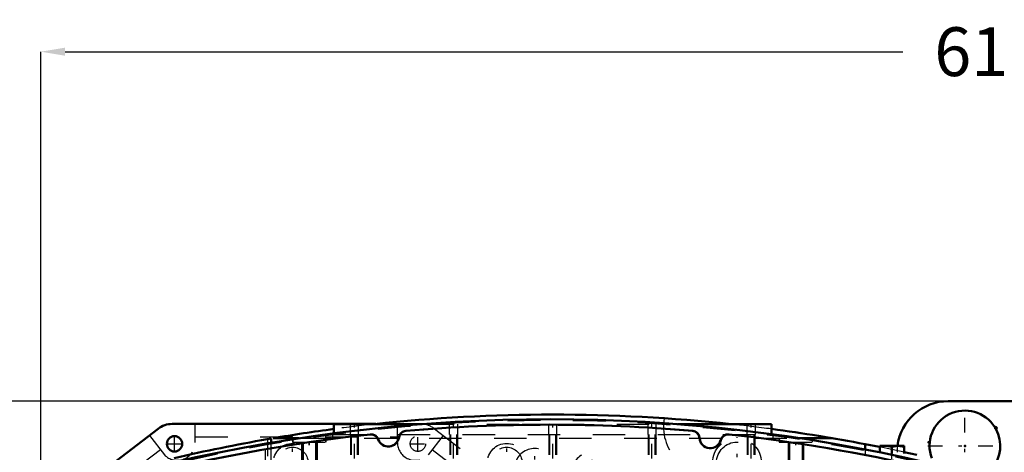
# Model space of a CAD drawing. Units: inches. Extents: x 19 to 243, y 19 to 233.
# Drawn here: x 157 to 187, y 109 to 123 of the extents above; entities that cross this region are included whole.
import ezdxf

# ---------------------------------------------------------------- set-up
doc = ezdxf.new("R2010")
doc.units = ezdxf.units.IN
doc.header["$MEASUREMENT"] = 0
doc.linetypes.add('Center', pattern=[1.5, 0.45, -0.5, 0.05, -0.5])
doc.linetypes.add('Dashed', pattern=[2, 1, -1])
for name, color, linetype, lineweight in [('2d ConnectionPoints', 7, 'Continuous', 50), ('AM_0', 7, 'Continuous', 50), ('AM_4', 3, 'Continuous', 25), ('AM_5', 3, 'Continuous', 25), ('AM_7', 7, 'Center', 25), ('AM_9', 6, 'Dashed', 25)]:
    doc.layers.add(name, color=color, linetype=linetype, lineweight=lineweight)
doc.dimstyles.get("Standard").update_dxf_attribs({"dimtxt": 0.18, "dimasz": 0.18, "dimexe": 0.18, "dimexo": 0.0625, "dimgap": 0.09, "dimtad": 0, "dimtih": 1, "dimtoh": 1, "dimdec": 4, "dimzin": 0, "dimdsep": 46, "dimtxsty": 'Standard', "dimcen": 0.09, "dimadec": 0, "dimazin": 0, "dimtfac": 1, "dimtdec": 4, "dimtofl": 0, "dimtmove": 0, "dimatfit": 3, "dimfxl": 0, "dimtolj": 1, "dimtzin": 0, "dimarcsym": 0})

# ---------------------------------------------------------------- blocks, each defined once
blk = doc.blocks.new('69_SH5_L_L2_EC_YAL_0_in_8MM9V_1_1_GN_Wire_Rope_Hoist_900')
at = {"layer": 'AM_0'}
for centre, radius, start, end in [((173.304, 59.263), 51.063, 76.8299, 103.124), ((168.907, 109.731), 0.236, 94.9789, 171.0519), ((173.304, 59.263), 50.896, 85.0458, 94.9789), ((177.679, 109.733), 0.236, 3.1912, 85.0458), ((173.304, 59.263), 50.896, 96.2288, 103.0823), ((167.807, 109.623), 0.236, 20.1559, 96.2288), ((168.343, 109.82), 0.335, 200.1559, 351.0519), ((178.249, 109.765), 0.335, 183.1912, 345.6242), ((178.802, 109.623), 0.236, 83.7696, 165.6242), ((173.304, 59.263), 50.896, 76.8679, 83.7696)]:
    blk.add_arc(centre, radius, start, end, dxfattribs=at)
at = {"layer": 'AM_9'}
blk.add_line((164.571, 96.763), (164.571, 109.412), dxfattribs=at)
for centre, radius, start, end in [((173.304, 59.263), 51.024, 76.8424, 103.1114), ((168.888, 109.738), 0.236, 94.9975, 171.3959), ((173.304, 59.241), 50.925, 85.0267, 94.9975), ((177.698, 109.739), 0.236, 2.6494, 85.0267), ((173.304, 59.241), 50.925, 96.2055, 103.1014), ((167.825, 109.633), 0.236, 19.8071, 96.2055), ((168.343, 109.82), 0.315, 199.8071, 351.3959), ((178.249, 109.765), 0.315, 182.6494, 346.1708), ((178.784, 109.633), 0.236, 83.7935, 166.1708), ((173.304, 59.241), 50.925, 76.8486, 83.7935)]:
    blk.add_arc(centre, radius, start, end, dxfattribs=at)
blk = doc.blocks.new('71_2527095300_SH6_SHR6_3_23_M2_5_0_in_8MM9V_1_1_GN_Wire_Rope_Hoist_900')
at = {"layer": 'AM_0'}
for p, q in [((158.698, 108.065), (161.264, 110.033)), ((161.695, 110.18), (167.963, 110.18))]:
    blk.add_line(p, q, dxfattribs=at)
blk.add_circle((161.768, 109.569), 0.236, dxfattribs=at)
blk.add_arc((161.695, 109.471), 0.709, 90, 127.5, dxfattribs=at)
at = {"layer": 'AM_7'}
for p, q in [((161.768, 109.321), (161.768, 109.818)), ((169.254, 109.324), (169.254, 109.821)), ((161.52, 109.569), (162.017, 109.569)), ((169.006, 109.572), (169.503, 109.572))]:
    blk.add_line(p, q, dxfattribs=at)
at = {"layer": 'AM_9'}
for p, q in [((162.403, 109.615), (162.403, 110.18)), ((167.963, 110.18), (169.33, 110.18)), ((168.622, 109.615), (168.622, 110.18)), ((169.762, 110.033), (172.327, 108.065)), ((160.997, 109.829), (161.455, 109.232)), ((162.403, 109.786), (168.622, 109.786)), ((170.029, 109.829), (169.571, 109.232)), ((160.572, 108.806), (161.333, 109.39)), ((169.692, 109.39), (170.451, 108.808))]:
    blk.add_line(p, q, dxfattribs=at)
blk.add_circle((169.254, 109.572), 0.236, dxfattribs=at)
for centre, radius, start, end in [((169.33, 109.471), 0.709, 52.5, 90), ((161.852, 109.615), 0.552, 223.9683, 0), ((169.174, 109.615), 0.552, 180, 316.0317)]:
    blk.add_arc(centre, radius, start, end, dxfattribs=at)
blk = doc.blocks.new('72_2527097300_SH5_0_in_8MM9V_1_1_GN_Wire_Rope_Hoist_900')
at = {"layer": 'AM_0'}
for p, q in [((166.67, 110.174), (169.372, 110.174)), ((166.67, 110.174), (166.67, 109.893)), ((177.235, 110.174), (180.134, 110.174)), ((180.134, 110.174), (180.134, 109.867)), ((164.741, 109.731), (164.623, 109.711)), ((164.741, 109.603), (164.741, 109.731)), ((164.798, 109.741), (165.599, 109.741)), ((181.009, 109.741), (182.006, 109.741)), ((183.452, 109.473), (183.009, 109.56)), ((183.009, 109.56), (183.009, 109.395)), ((183.461, 109.306), (183.461, 109.505)), ((183.461, 109.505), (184.209, 109.505)), ((183.835, 109.472), (183.648, 109.505)), ((183.835, 109.269), (183.835, 109.472)), ((184.209, 109.472), (184.022, 109.505)), ((184.209, 109.505), (184.209, 109.269)), ((184.601, 109.23), (184.212, 109.315))]:
    blk.add_line(p, q, dxfattribs=at)
for points in [[(183.648, 109.505), (183.635, 109.505), (183.461, 109.472)], [(184.022, 109.505), (184.009, 109.505), (183.835, 109.472)]]:
    blk.add_lwpolyline(points, dxfattribs=at)
for start, end in [(83.8425, 96.1575), (97.5585, 99.6776), (79.1819, 82.4415), (99.8773, 103.147)]:
    blk.add_arc((173.402, 59.289), 51.181, start, end, dxfattribs=at)
at = {"layer": 'AM_4'}
blk.add_line((164.623, 109.711), (164.623, 109.583), dxfattribs=at)
at = {"layer": 'AM_5'}
for p, q in [((167.182, 109.859), (167.182, 109.23)), ((167.418, 109.859), (167.418, 109.23)), ((170.233, 109.859), (170.233, 109.23)), ((170.469, 109.859), (170.469, 109.23)), ((173.284, 109.859), (173.284, 109.23)), ((173.52, 109.859), (173.52, 109.23)), ((176.335, 109.859), (176.335, 109.23)), ((176.571, 109.859), (176.571, 109.23)), ((179.386, 109.859), (179.386, 109.23)), ((179.623, 109.859), (179.623, 109.23)), ((165.676, 109.623), (165.676, 108.757)), ((165.686, 109.623), (165.686, 108.757)), ((166.148, 109.623), (166.148, 108.757)), ((166.158, 109.623), (166.158, 108.757)), ((180.646, 109.623), (180.646, 108.757)), ((181.119, 109.623), (181.119, 108.757))]:
    blk.add_line(p, q, dxfattribs=at)
at = {"layer": 'AM_7'}
for p, q in [((167.3, 109.121), (167.3, 110.225)), ((170.351, 109.121), (170.351, 110.225)), ((173.402, 109.121), (173.402, 110.225)), ((176.453, 109.121), (176.453, 110.225)), ((179.505, 109.121), (179.505, 110.225)), ((165.912, 108.582), (165.912, 109.797)), ((165.922, 108.582), (165.922, 109.797)), ((179.071, 108.208), (179.071, 109.779)), ((180.883, 108.582), (180.883, 109.797)), ((165.402, 108.373), (165.402, 109.613)), ((171.985, 108.373), (171.985, 109.613)), ((172.851, 108.135), (172.851, 109.458)), ((174.619, 108.027), (174.619, 109.35)), ((183.835, 109.104), (183.835, 109.517))]:
    blk.add_line(p, q, dxfattribs=at)
at = {"layer": 'AM_9'}
for p, q in [((167.17, 110.174), (167.17, 109.859)), ((167.43, 109.859), (167.43, 110.174)), ((169.372, 110.174), (177.235, 110.174)), ((170.221, 110.174), (170.221, 109.859)), ((170.481, 109.859), (170.481, 110.174)), ((173.272, 110.174), (173.272, 109.859)), ((173.532, 109.859), (173.532, 110.174)), ((176.323, 110.174), (176.323, 109.859)), ((176.583, 109.859), (176.583, 110.174)), ((179.375, 110.174), (179.375, 109.859)), ((179.634, 109.859), (179.634, 110.174)), ((165.4, 109.741), (165.4, 109.623)), ((165.41, 109.741), (165.41, 109.623)), ((165.599, 109.741), (181.009, 109.741)), ((166.424, 109.623), (166.424, 109.741)), ((166.434, 109.623), (166.434, 109.741)), ((166.631, 109.859), (166.631, 109.741)), ((166.631, 109.859), (180.174, 109.859)), ((166.67, 109.893), (166.67, 109.859)), ((167.203, 109.859), (167.203, 109.23)), ((167.397, 109.23), (167.397, 109.859)), ((170.254, 109.859), (170.254, 109.23)), ((170.448, 109.23), (170.448, 109.859)), ((173.305, 109.859), (173.305, 109.23)), ((173.499, 109.23), (173.499, 109.859)), ((176.357, 109.859), (176.357, 109.23)), ((176.55, 109.23), (176.55, 109.859)), ((179.408, 109.859), (179.408, 109.23)), ((179.601, 109.23), (179.601, 109.859)), ((180.134, 109.867), (180.134, 109.859)), ((180.174, 109.859), (180.174, 109.741)), ((180.371, 109.741), (180.371, 109.623)), ((181.394, 109.623), (181.394, 109.741)), ((164.623, 109.583), (164.623, 109.19)), ((164.741, 96.573), (164.741, 109.603)), ((165.4, 109.623), (166.434, 109.623)), ((165.713, 109.623), (165.713, 108.757)), ((165.723, 109.623), (165.723, 108.757)), ((166.111, 108.757), (166.111, 109.623)), ((166.121, 108.757), (166.121, 109.623)), ((180.371, 109.623), (181.394, 109.623)), ((180.684, 109.623), (180.684, 108.757)), ((181.081, 108.757), (181.081, 109.623)), ((183.009, 109.395), (183.009, 109.23)), ((184.212, 109.315), (183.452, 109.473))]:
    blk.add_line(p, q, dxfattribs=at)
for centre, radius in [((179.071, 108.993), 0.748), ((165.402, 108.993), 0.591), ((165.402, 108.993), 0.472), ((171.985, 108.993), 0.591), ((171.985, 108.993), 0.472), ((179.071, 108.993), 0.63)]:
    blk.add_circle(centre, radius, dxfattribs=at)
for centre, radius, start, end in [((178.284, 110.096), 1.476, 169.8941, 222.2054), ((173.402, 59.289), 51.181, 96.1575, 97.5585), ((173.402, 59.289), 51.181, 82.4415, 83.8425), ((172.851, 108.796), 0.63, 257.9506, 204.8472), ((182.221, 110.096), 1.476, 256.4338, 334.2164), ((174.619, 108.688), 0.63, 300.0169, 214.5468)]:
    blk.add_arc(centre, radius, start, end, dxfattribs=at)
blk = doc.blocks.new('93_3437014250X_C3_1828_8_1_0_in_8MM9V_1_1_GN_Wire_Rope_Hoist_900')
at = {"layer": 'AM_0'}
blk.add_line((185.568, 110.883), (188.245, 110.883), dxfattribs=at)
for centre, radius, start, end in [((185.568, 109.308), 1.575, 90, 172.81), ((186.079, 109.505), 1.087, 32.076, 200.5341), ((186.079, 109.505), 1.087, 252.7889, 27.924), ((187.02, 110.048), 0.0394, 298.962, 121.038)]:
    blk.add_arc(centre, radius, start, end, dxfattribs=at)
at = {"layer": 'AM_7'}
for p, q in [((186.079, 108.364), (186.079, 110.646)), ((186.979, 110.048), (187.062, 110.048)), ((187.02, 110.007), (187.02, 110.089)), ((184.938, 109.505), (187.22, 109.505))]:
    blk.add_line(p, q, dxfattribs=at)
at = {"layer": 'AM_9'}
blk.add_arc((185.568, 109.308), 1.575, 172.81, 180, dxfattribs=at)
blk = doc.blocks.new('*D152')
at = {"layer": 'AM_5', "color": 0, "lineweight": -2}
for p, q in [((186.52, 110.883), (132.42, 110.883)), ((132.42, 110.133), (132.42, 100.726)), ((132.42, 86.632), (132.42, 96.04)), ((164.347, 85.882), (132.42, 85.882))]:
    blk.add_line(p, q, dxfattribs=at)
at = {"layer": 'AM_5', "color": 0}
for points in [[(132.545, 110.133), (132.295, 110.133), (132.42, 110.883)], [(132.295, 86.632), (132.545, 86.632), (132.42, 85.882)]]:
    blk.add_solid(points, dxfattribs=at)
at = {"layer": 'Defpoints', "color": 0}
for p in [(133.17, 110.883), (186.52, 110.883), (164.347, 85.882)]:
    blk.add_point(p, dxfattribs=at)
at = {"layer": 'AM_5', "color": 0, "insert": (132.42, 98.383), "char_height": 1.5, "attachment_point": 5, "rotation": 90}
blk.add_mtext("\\A1;25''", dxfattribs=at)
blk = doc.blocks.new('*D154')
at = {"layer": 'AM_5', "color": 0, "lineweight": -2}
for p, q in [((157.654, 90.214), (157.654, 121.633)), ((158.404, 121.633), (184.172, 121.633)), ((218.124, 121.633), (192.357, 121.633)), ((218.874, 90.214), (218.874, 121.633))]:
    blk.add_line(p, q, dxfattribs=at)
at = {"layer": 'AM_5', "color": 0}
for points in [[(158.404, 121.758), (158.404, 121.508), (157.654, 121.633)], [(218.124, 121.508), (218.124, 121.758), (218.874, 121.633)]]:
    blk.add_solid(points, dxfattribs=at)
at = {"layer": 'Defpoints', "color": 0}
for p in [(218.874, 120.883), (157.654, 90.214), (218.874, 90.214)]:
    blk.add_point(p, dxfattribs=at)
at = {"layer": 'AM_5', "color": 0, "insert": (188.264, 121.633), "char_height": 1.5, "attachment_point": 5}
blk.add_mtext("\\A1;61.22''", dxfattribs=at)

msp = doc.modelspace()

# ---------------------------------------------------------------- linework, layer by layer
at = {"layer": '2d ConnectionPoints'}
for p in [(184.97032, 109.61502), (186.07937, 109.50484), (186.07937, 109.50484)]:
    msp.add_point(p, dxfattribs=at)

# ---------------------------------------------------------------- block references
for name in ['93_3437014250X_C3_1828_8_1_0_in_8MM9V_1_1_GN_Wire_Rope_Hoist_900', '72_2527097300_SH5_0_in_8MM9V_1_1_GN_Wire_Rope_Hoist_900', '69_SH5_L_L2_EC_YAL_0_in_8MM9V_1_1_GN_Wire_Rope_Hoist_900', '71_2527095300_SH6_SHR6_3_23_M2_5_0_in_8MM9V_1_1_GN_Wire_Rope_Hoist_900']:
    msp.add_blockref(name, (0, 0))

# ---------------------------------------------------------------- dimensions: what is measured, and where the dimension line sits
at = {"layer": 'AM_5'}
dim = msp.add_linear_dim(base=(218.87441, 121.6328), p1=(157.65441, 90.2135), p2=(218.87441, 90.2135), text="61.22''", dimstyle='Standard', override={"dimtxt": 1.5, "dimasz": 0.75, "dimexe": 0, "dimexo": 0, "dimgap": 0.45}, dxfattribs=at)
dim.commit()
dim.dimension.update_dxf_attribs({"geometry": '*D154', "text_midpoint": (188.26441, 121.6328), "dimtype": 160})
dim = msp.add_linear_dim(base=(132.41992, 110.88306), p1=(164.34709, 85.8824), p2=(186.52032, 110.88306), angle=90, text="25''", dimstyle='Standard', override={"dimtxt": 1.5, "dimasz": 0.75, "dimexe": 0, "dimexo": 0, "dimgap": 0.45}, dxfattribs=at)
dim.commit()
dim.dimension.update_dxf_attribs({"geometry": '*D152', "text_midpoint": (132.41992, 98.38273), "dimtype": 160, "text_rotation": 90})

doc.saveas('drawing.dxf')
